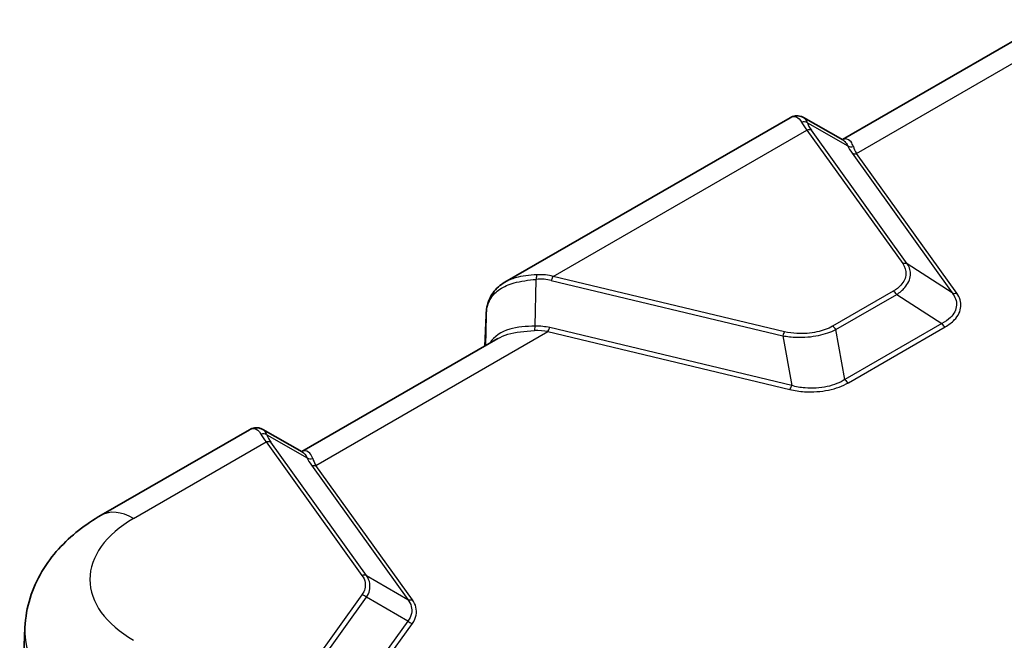
# Model space of a CAD drawing. Units: millimetres. Extents: x 0 to 4406, y 0 to 422.
# Drawn here: x 116 to 176, y 176 to 214 of the extents above; entities that cross this region are included whole.
import ezdxf

# ---------------------------------------------------------------- set-up
doc = ezdxf.new("R2010")
doc.units = ezdxf.units.MM
doc.header["$LTSCALE"] = 1.5
doc.layers.add('Visible (ISO)', color=7, linetype='Continuous', lineweight=35)
doc.layers.add('Visible Narrow (ISO)', color=7, linetype='Continuous', lineweight=25)

msp = doc.modelspace()

# ---------------------------------------------------------------- linework, layer by layer
at = {"layer": 'Visible (ISO)'}
for p, q in [((178.5315, 213.7608), (166.4894, 206.8083)), ((163.2696, 208.1583), (145.7423, 198.039)), ((166.5104, 206.7964), (164.0936, 208.1713)), ((144.4998, 194.1126), (144.5816, 196.0058)), ((144.5816, 196.0058), (144.5821, 196.0175)), ((145.2974, 194.5732), (133.2553, 187.6207)), ((130.0355, 188.9707), (120.9184, 183.7069)), ((133.2764, 187.6087), (130.8596, 188.9837)), ((116.2366, 176.7977), (115.9126, 169.2231))]:
    msp.add_line(p, q, dxfattribs=at)
for points, knots in [([(163.2696, 208.1583), (163.3163, 208.1853), (163.3662, 208.2089), (163.4719, 208.2467), (163.5278, 208.2609), (163.643, 208.2771), (163.7023, 208.2791), (163.8203, 208.2696), (163.8789, 208.2581), (163.9908, 208.223), (164.0442, 208.1994), (164.0936, 208.1713)], [0.2647001, 0.2647001, 0.2647001, 0.2647001, 0.28682374, 0.28682374, 0.30894739, 0.30894739, 0.33107103, 0.33107103, 0.35319468, 0.35319468, 0.37531832, 0.37531832, 0.37531832, 0.37531832]), ([(144.5821, 196.0175), (144.5897, 196.1818), (144.6079, 196.3442), (144.6722, 196.6621), (144.7185, 196.8177), (144.8432, 197.1158), (144.9217, 197.2582), (145.1101, 197.5222), (145.2198, 197.6436), (145.4642, 197.8605), (145.5988, 197.9561), (145.7423, 198.039)], [0, 0, 0, 0, 0.05293971, 0.05293971, 0.10587942, 0.10587942, 0.15881913, 0.15881913, 0.21175884, 0.21175884, 0.26469856, 0.26469856, 0.26469856, 0.26469856]), ([(130.0355, 188.9707), (130.0823, 188.9977), (130.1322, 189.0213), (130.2379, 189.0591), (130.2937, 189.0732), (130.4089, 189.0894), (130.4683, 189.0914), (130.5863, 189.0819), (130.6449, 189.0704), (130.7568, 189.0353), (130.8101, 189.0118), (130.8596, 188.9837)], [0.2647001, 0.2647001, 0.2647001, 0.2647001, 0.28682374, 0.28682374, 0.30894739, 0.30894739, 0.33107103, 0.33107103, 0.35319468, 0.35319468, 0.37531832, 0.37531832, 0.37531832, 0.37531832]), ([(120.9184, 183.7069), (120.4371, 183.429), (119.9749, 183.1201), (119.0992, 182.4314), (118.6855, 182.0514), (117.9247, 181.2101), (117.5776, 180.7482), (116.9809, 179.7392), (116.7319, 179.1914), (116.3725, 178.0301), (116.2631, 177.4169), (116.2366, 176.7977)], [3.14159265, 3.14159265, 3.14159265, 3.14159265, 3.29373324, 3.29373324, 3.44587383, 3.44587383, 3.59801442, 3.59801442, 3.75015501, 3.75015501, 3.90229559, 3.90229559, 3.90229559, 3.90229559])]:
    msp.add_open_spline(points, degree=3, knots=knots, dxfattribs=at)
at = {"layer": 'Visible Narrow (ISO)'}
for p, q in [((167.3616, 205.9591), (181.614, 214.1877)), ((164.3407, 207.8372), (166.8181, 206.4278)), ((148.7091, 198.399), (164.3028, 207.4021)), ((164.3028, 207.4021), (170.1976, 199.1857)), ((170.4783, 199.1688), (164.5836, 207.3852)), ((167.0808, 205.976), (173.2434, 197.3864)), ((173.5241, 197.3695), (167.3616, 205.9591)), ((173.2434, 197.3864), (170.4783, 199.1688)), ((147.609, 195.3374), (147.6708, 198.2128)), ((148.5928, 198.1529), (162.824, 194.7495)), ((162.9402, 194.9957), (148.7091, 198.399)), ((169.6131, 197.4893), (165.8784, 195.3331)), ((166.0933, 195.125), (169.828, 197.2812)), ((169.828, 197.2812), (172.5931, 195.4988)), ((144.4999, 194.1127), (144.5814, 195.9985)), ((144.5814, 195.9985), (144.5414, 194.1367)), ((134.1276, 186.7714), (148.3799, 195)), ((148.3799, 195), (163.2577, 191.4421)), ((163.374, 191.6882), (148.4962, 195.2462)), ((166.6433, 192.0637), (166.0933, 195.125)), ((172.5931, 195.4988), (166.6433, 192.0637)), ((166.8582, 191.8556), (172.808, 195.2907)), ((162.824, 194.7495), (163.374, 191.6882)), ((131.1067, 188.6495), (133.5841, 187.2401)), ((122.9184, 183.5088), (131.0688, 188.2144)), ((131.0688, 188.2144), (136.9556, 180.0091)), ((137.2364, 179.9922), (131.3496, 188.1975)), ((133.8468, 186.7884), (139.7736, 178.5273)), ((140.0544, 178.5104), (134.1276, 186.7714)), ((137.2364, 179.9922), (139.7736, 178.5273)), ((136.9556, 178.8177), (131.4224, 171.1051)), ((131.7031, 170.9539), (137.2364, 178.6665)), ((139.7736, 177.2016), (137.2364, 178.6665)), ((139.7736, 177.2016), (134.2004, 169.4333)), ((134.4811, 169.2821), (140.0544, 177.0504))]:
    msp.add_line(p, q, dxfattribs=at)
for centre, major_axis, ratio, start_param, end_param in [((164.0599, 207.4459), (-0.4746, -0.1572), 0.9035629, 3.8190721, 4.5902845), ((167.8028, 206.1568), (3.8869, -2.3232), 0.2702463, 3.5399321, 3.7774936), ((168.0836, 206.5482), (-3.7395, 1.7744), 0.3419987, 0.3160129, 0.5535744), ((164.3028, 206.9938), (-0.4063, -0.2915), 0.7543445, 3.5630665, 4.2163301), ((171.5808, 204.8999), (4.8079, -2.2813), 0.3419987, 3.5134672, 3.695167), ((167.0989, 206.8191), (-0.459, -0.1983), 0.8792585, 0.5989949, 1.3382022), ((167.3616, 206.3674), (-0.4063, -0.2915), 0.7543445, 0.4214739, 1.0747375), ((171.8616, 205.2912), (-4.7015, 1.6648), 0.392505, 0.2802352, 0.461935), ((170.1976, 198.7775), (-0.4063, -0.2915), 0.7543445, 3.5630665, 4.2163301), ((147.7871, 198.0507), (-0.0395, 0.4984), 0.2194703, 0.4510302, 1.2222425), ((145.0928, 193.2744), (4.3957, 4.3957), 0.5176381, 0.3077399, 0.5453013), ((145.2091, 193.1123), (4.4584, 4.7658), 0.5638997, 0.2909865, 0.528548), ((148.7091, 197.9908), (0.1163, 0.4863), 0.3124597, 0.6532636, 1.3065272), ((169.6131, 197.0811), (-0.25, 0.433), 0.5773503, 4.8445236, 5.4977871), ((173.5241, 197.7777), (-0.4063, -0.2915), 0.7543445, 0.4214739, 1.0747375), ((148.6655, 199.9098), (-3.6625, -5.1597), 0.3516578, 5.7804069, 5.7833696), ((145.0811, 195.9842), (-0.4995, 0.0216), 0.5887402, 0, 0.0249298), ((145.0816, 195.9944), (-0.4995, 0.023), 0.5867215, 0, 0.0283403), ((147.4927, 195.4995), (-0.0072, 0.4999), 0.2412274, 3.6395393, 4.3787466), ((143.8799, 189.136), (5.571, 5.2973), 0.477847, 0.3180478, 0.4997477), ((143.9962, 188.9739), (5.6517, 5.6517), 0.5176381, 0.3077399, 0.4894397), ((148.3799, 195.4083), (0.1163, 0.4863), 0.3124597, 3.7948562, 4.4481198), ((162.9402, 194.5874), (0.1163, 0.4863), 0.3124597, 0.6532636, 1.3065272), ((165.8784, 194.9249), (-0.25, 0.433), 0.5773503, 4.8445236, 5.4977871), ((172.808, 195.6989), (-0.25, 0.433), 0.5773503, 1.7029309, 2.3561945), ((166.8582, 192.2638), (-0.25, 0.433), 0.5773503, 1.7029309, 2.3561945), ((163.2577, 191.8503), (0.1163, 0.4863), 0.3124597, 3.7948562, 4.4481198), ((130.8259, 188.2582), (0.4746, 0.1572), 0.9035629, 0.6774795, 1.4486918), ((134.5688, 186.9692), (3.8869, -2.3232), 0.2702463, 3.5399321, 3.7774936), ((134.8496, 187.3605), (-3.7395, 1.7744), 0.3419987, 0.3160129, 0.5535744), ((131.0688, 187.8062), (0.4063, 0.2915), 0.7543445, 0.4214739, 1.0747375), ((133.8648, 187.6314), (-0.459, -0.1983), 0.8792585, 0.5989949, 1.3382022), ((138.3468, 185.7122), (4.8079, -2.2813), 0.3419987, 3.5134672, 3.695167), ((138.6276, 186.1035), (-4.7015, 1.6648), 0.392505, 0.2802352, 0.461935), ((134.1276, 187.1797), (-0.4063, -0.2915), 0.7543445, 0.4214739, 1.0747375), ((129.4082, 179.7618), (-9.178, 0), 0.5773503, 5.4977871, 7.0685835), ((122.9184, 180.2428), (-2, 3.4641), 0.5773503, 5.4977871, 6.2831853), ((136.9556, 179.6008), (0.4063, 0.2915), 0.7543445, 0.4214739, 1.0747375), ((136.9556, 178.4094), (0.4063, -0.2915), 0.7543445, 1.4135916, 2.0668552), ((140.0544, 178.9186), (-0.4063, -0.2915), 0.7543445, 0.4214739, 1.0747375), ((129.4082, 176.6098), (-13.1756, 0), 0.5773503, 6.2584901, 7.0685835), ((140.0544, 177.4587), (-0.4063, 0.2915), 0.7543445, 1.4135916, 2.0668552)]:
    msp.add_ellipse(centre, major_axis=major_axis, ratio=ratio, start_param=start_param, end_param=end_param, dxfattribs=at)
for points, knots in [([(163.2697, 208.1573), (163.4049, 208.2347), (163.5452, 208.2476), (163.7934, 208.1478), (163.9022, 208.0406), (163.9767, 207.8907)], [0.2647001, 0.2647001, 0.2647001, 0.2647001, 0.37266483, 0.37266483, 0.47721492, 0.47721492, 0.47721492, 0.47721492]), ([(167.1627, 206.3807), (167.1283, 206.495), (167.079, 206.5915), (166.9254, 206.7862), (166.8057, 206.8504), (166.6172, 206.8503), (166.5546, 206.8355), (166.4918, 206.8065)], [0, 0, 0, 0, 0.08288438, 0.08288438, 0.2154994, 0.2154994, 0.27854136, 0.27854136, 0.27854136, 0.27854136]), ([(166.5104, 206.7962), (166.5557, 206.7705), (166.599, 206.7372), (166.7091, 206.6268), (166.7705, 206.5358), (166.8181, 206.4278)], [-0.13106191, -0.13106191, -0.13106191, -0.13106191, -0.08288438, -0.08288438, 0, 0, 0, 0]), ([(170.1976, 199.1857), (170.3427, 198.9834), (170.4107, 198.763), (170.3854, 198.3031), (170.2748, 198.064), (169.9545, 197.7185), (169.7977, 197.5959), (169.6131, 197.4893)], [0, 0, 0, 0, 0.11377748, 0.11377748, 0.23908397, 0.23908397, 0.31740053, 0.31740053, 0.31740053, 0.31740053]), ([(169.828, 197.2812), (170.025, 197.4134), (170.1909, 197.5565), (170.5312, 197.9493), (170.6501, 198.2116), (170.6872, 198.7122), (170.6232, 198.9505), (170.4783, 199.1688)], [-0.31740053, -0.31740053, -0.31740053, -0.31740053, -0.23908397, -0.23908397, -0.11377748, -0.11377748, 0, 0, 0, 0]), ([(144.5819, 196.0092), (144.6013, 196.4086), (144.6976, 196.7669), (145.0279, 197.2768), (145.2085, 197.4576), (145.4315, 197.6081), (145.6764, 197.7733), (145.9721, 197.9017), (146.7155, 198.1122), (147.1821, 198.1753), (147.6708, 198.2128)], [0, 0, 0, 0, 0.1414285, 0.1414285, 0.23860671, 0.23860671, 0.23860671, 0.34529505, 0.34529505, 0.47721343, 0.47721343, 0.47721343, 0.47721343]), ([(147.7039, 198.4956), (147.2415, 198.4721), (146.7961, 198.4208), (146.1607, 198.2419), (145.9388, 198.1521), (145.7424, 198.0389)], [-0.47721343, -0.47721343, -0.47721343, -0.47721343, -0.34529505, -0.34529505, -0.26469856, -0.26469856, -0.26469856, -0.26469856]), ([(173.2434, 197.3864), (173.4295, 197.1432), (173.5209, 196.8793), (173.4878, 196.3531), (173.3566, 196.0918), (172.9837, 195.728), (172.8026, 195.6028), (172.5931, 195.4988)], [0, 0, 0, 0, 0.14565888, 0.14565888, 0.29567822, 0.29567822, 0.3894403, 0.3894403, 0.3894403, 0.3894403]), ([(172.808, 195.2907), (173.029, 195.4183), (173.2192, 195.5637), (173.6119, 195.9745), (173.7517, 196.2595), (173.7974, 196.8279), (173.71, 197.1105), (173.5241, 197.3695)], [-0.3894403, -0.3894403, -0.3894403, -0.3894403, -0.29567822, -0.29567822, -0.14565888, -0.14565888, 0, 0, 0, 0]), ([(147.609, 195.3374), (147.0394, 195.3325), (146.5002, 195.2888), (145.4987, 194.9951), (145.0763, 194.7079), (144.8224, 194.2988)], [-0.60618536, -0.60618536, -0.60618536, -0.60618536, -0.40806372, -0.40806372, -0.17343066, -0.17343066, -0.17343066, -0.17343066]), ([(145.299, 194.572), (145.4829, 194.6786), (145.6918, 194.7666), (146.3969, 194.9764), (146.9583, 195.0364), (147.5566, 195.0611)], [0.31166999, 0.31166999, 0.31166999, 0.31166999, 0.40806372, 0.40806372, 0.60618536, 0.60618536, 0.60618536, 0.60618536]), ([(162.824, 194.7495), (163.0981, 194.7), (163.3831, 194.6691), (164.1291, 194.6429), (164.5931, 194.6803), (165.4162, 194.8491), (165.7808, 194.9714), (166.0933, 195.125)], [-0.31740053, -0.31740053, -0.31740053, -0.31740053, -0.23908397, -0.23908397, -0.11377748, -0.11377748, 0, 0, 0, 0]), ([(165.8784, 195.3331), (165.6103, 195.1783), (165.2836, 195.0577), (164.538, 194.8952), (164.113, 194.8626), (163.4376, 194.9013), (163.1814, 194.938), (162.9402, 194.9957)], [0, 0, 0, 0, 0.11377748, 0.11377748, 0.23908397, 0.23908397, 0.31740053, 0.31740053, 0.31740053, 0.31740053]), ([(166.6433, 192.0637), (166.3438, 191.8643), (165.9651, 191.7112), (165.1176, 191.5247), (164.6476, 191.4954), (163.9097, 191.5601), (163.6323, 191.6117), (163.374, 191.6882)], [0, 0, 0, 0, 0.14565888, 0.14565888, 0.29567822, 0.29567822, 0.3894403, 0.3894403, 0.3894403, 0.3894403]), ([(163.2577, 191.4421), (163.5464, 191.373), (163.8519, 191.3272), (164.6595, 191.275), (165.1691, 191.3094), (166.0962, 191.5026), (166.5149, 191.6574), (166.8582, 191.8556)], [-0.3894403, -0.3894403, -0.3894403, -0.3894403, -0.29567822, -0.29567822, -0.14565888, -0.14565888, 0, 0, 0, 0]), ([(130.0356, 188.9706), (130.1326, 189.0264), (130.2323, 189.0486), (130.4934, 189.0179), (130.6465, 188.8966), (130.7427, 188.703)], [0.2647001, 0.2647001, 0.2647001, 0.2647001, 0.34222664, 0.34222664, 0.47721492, 0.47721492, 0.47721492, 0.47721492]), ([(133.9287, 187.193), (133.8729, 187.3786), (133.7781, 187.5168), (133.5438, 187.6748), (133.4012, 187.6837), (133.2578, 187.6183)], [-0.60617704, -0.60617704, -0.60617704, -0.60617704, -0.47160387, -0.47160387, -0.32763802, -0.32763802, -0.32763802, -0.32763802]), ([(136.9556, 180.0091), (137.0576, 179.867), (137.1224, 179.7161), (137.1899, 179.3105), (137.1238, 179.0521), (136.9556, 178.8177)], [-0.21172228, -0.21172228, -0.21172228, -0.21172228, -0.13182537, -0.13182537, 0, 0, 0, 0]), ([(137.2364, 178.6665), (137.4116, 178.9387), (137.4796, 179.2256), (137.4097, 179.6721), (137.3426, 179.8371), (137.2364, 179.9922)], [0, 0, 0, 0, 0.13182537, 0.13182537, 0.21172228, 0.21172228, 0.21172228, 0.21172228]), ([(139.7736, 178.5273), (139.9785, 178.2534), (140.0577, 177.9521), (139.9649, 177.503), (139.8887, 177.3461), (139.7736, 177.2016)], [0, 0, 0, 0, 0.16620179, 0.16620179, 0.25950889, 0.25950889, 0.25950889, 0.25950889]), ([(140.0544, 177.0504), (140.1734, 177.2163), (140.252, 177.3919), (140.3476, 177.8883), (140.2664, 178.2148), (140.0544, 178.5104)], [-0.25950889, -0.25950889, -0.25950889, -0.25950889, -0.16620179, -0.16620179, 0, 0, 0, 0])]:
    msp.add_open_spline(points, degree=3, knots=knots, dxfattribs=at)
for points in [[(164.3407, 207.8372), (164.2876, 207.9955), (164.1993, 208.1112), (164.0936, 208.1713)], [(131.1067, 188.6495), (131.0536, 188.8079), (130.9654, 188.923), (130.8596, 188.9834)], [(133.2764, 187.6087), (133.3995, 187.5387), (133.5089, 187.411), (133.5841, 187.2401)]]:
    msp.add_open_spline(points, degree=3, dxfattribs=at)

doc.saveas('drawing.dxf')
